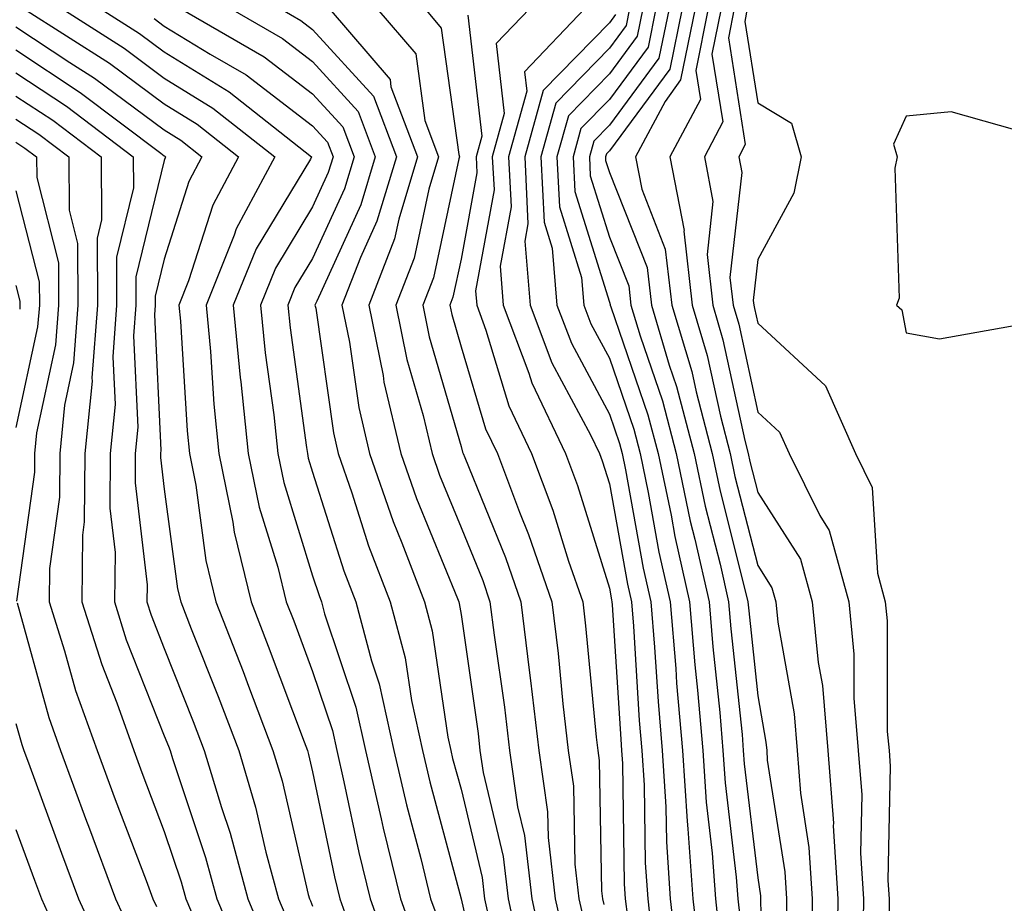
# Model space of a CAD drawing. Units: inches. Extents: x 1034483 to 1037123, y 7237178 to 7239818.
# Drawn here: x 1034868 to 1034935, y 7239632 to 7239691 of the extents above; entities that cross this region are included whole.
import ezdxf

# ---------------------------------------------------------------- set-up
doc = ezdxf.new("R2010")
doc.units = ezdxf.units.IN
doc.header["$MEASUREMENT"] = 0
doc.layers.add('Contour_10347237', color=7, linetype='Continuous', true_color=0xfa6899)

msp = doc.modelspace()

# ---------------------------------------------------------------- linework, layer by layer
at = {"layer": 'Contour_10347237'}
for points in [[(1034868.558, 7239691.92, 3027), (1034874.359, 7239688.229, 3027), (1034878.05, 7239685.485, 3027), (1034880.257, 7239684.127, 3027), (1034883.05, 7239681.92, 3027), (1034881.312, 7239678.668, 3027), (1034879.691, 7239673.561, 3027), (1034879.026, 7239671.92, 3027), (1034879.144, 7239670.836, 3027), (1034879.593, 7239663.453, 3027), (1034879.749, 7239661.92, 3027), (1034880.179, 7239659.791, 3027), (1034880.843, 7239654.723, 3027), (1034881.526, 7239651.92, 3027), (1034883.362, 7239647.233, 3027), (1034883.734, 7239646.236, 3027), (1034885.374, 7239641.92, 3027), (1034885.999, 7239639.869, 3027), (1034887.757, 7239632.213, 3027), (1034887.835, 7239631.92, 3027), (1034887.894, 7239631.774, 3027), (1034888.05, 7239631.422, 3027)], [(1034871.155, 7239691.92, 3028), (1034875.355, 7239689.235, 3028), (1034878.05, 7239687.233, 3028), (1034881.331, 7239685.211, 3028), (1034885.511, 7239681.92, 3028), (1034882.894, 7239677.067, 3028), (1034882.757, 7239676.637, 3028), (1034880.862, 7239671.92, 3028), (1034881.175, 7239668.805, 3028), (1034881.39, 7239665.25, 3028), (1034881.722, 7239661.92, 3028), (1034882.679, 7239657.301, 3028), (1034882.757, 7239656.627, 3028), (1034883.909, 7239651.92, 3028), (1034885.062, 7239648.942, 3028), (1034887.484, 7239642.486, 3028), (1034887.698, 7239641.92, 3028), (1034887.776, 7239641.647, 3028), (1034888.05, 7239640.465, 3028), (1034889.515, 7239633.395, 3028), (1034889.886, 7239631.92, 3028), (1034890.901, 7239629.078, 3028)], [(1034873.734, 7239691.92, 3029), (1034876.37, 7239690.24, 3029), (1034878.05, 7239688.99, 3029), (1034882.425, 7239686.295, 3029), (1034887.972, 7239681.92, 3029), (1034887.894, 7239681.754, 3029), (1034884.241, 7239675.729, 3029), (1034882.698, 7239671.92, 3029), (1034883.167, 7239667.047, 3029), (1034883.206, 7239666.754, 3029), (1034883.714, 7239661.92, 3029), (1034884.456, 7239658.317, 3029), (1034885.706, 7239654.264, 3029), (1034886.273, 7239651.92, 3029), (1034886.78, 7239650.651, 3029), (1034888.05, 7239647.233, 3029), (1034889.378, 7239643.258, 3029), (1034889.671, 7239641.92, 3029), (1034890.159, 7239639.801, 3029), (1034891.155, 7239635.035, 3029), (1034891.917, 7239631.92, 3029), (1034893.538, 7239627.399, 3029)], [(1034879.144, 7239691.92, 3031), (1034884.788, 7239688.658, 3031), (1034888.05, 7239686.178, 3031), (1034890.081, 7239683.951, 3031), (1034890.843, 7239681.92, 3031), (1034890.198, 7239679.772, 3031), (1034888.05, 7239675.074, 3031), (1034886.859, 7239673.111, 3031), (1034886.37, 7239671.92, 3031), (1034886.526, 7239670.397, 3031), (1034887.64, 7239662.32, 3031), (1034887.698, 7239661.92, 3031), (1034887.757, 7239661.617, 3031), (1034888.05, 7239660.66, 3031), (1034890.159, 7239654.02, 3031), (1034890.96, 7239651.92, 3031), (1034892.015, 7239647.955, 3031), (1034892.523, 7239646.402, 3031), (1034893.519, 7239641.92, 3031), (1034894.378, 7239638.238, 3031), (1034895.335, 7239634.625, 3031), (1034895.999, 7239631.92, 3031), (1034896.546, 7239630.416, 3031)], [(1034882.503, 7239691.92, 3032), (1034886.019, 7239689.889, 3032), (1034888.05, 7239688.346, 3032), (1034891.116, 7239684.986, 3032), (1034892.269, 7239681.92, 3032), (1034891.292, 7239678.678, 3032), (1034888.323, 7239672.184, 3032), (1034888.206, 7239671.92, 3032), (1034888.265, 7239671.715, 3032), (1034889.456, 7239663.317, 3032), (1034889.769, 7239661.92, 3032), (1034890.687, 7239659.274, 3032), (1034891.819, 7239655.699, 3032), (1034893.265, 7239651.92, 3032), (1034894.28, 7239648.151, 3032), (1034894.71, 7239645.27, 3032), (1034895.452, 7239641.92, 3032), (1034895.941, 7239639.801, 3032), (1034898.05, 7239631.91, 3032), (1034899.905, 7239623.776, 3032)], [(1034885.862, 7239691.92, 3033), (1034887.249, 7239691.119, 3033), (1034888.05, 7239690.504, 3033), (1034892.151, 7239686.012, 3033), (1034893.694, 7239681.92, 3033), (1034892.386, 7239677.584, 3033), (1034891.273, 7239675.133, 3033), (1034890.023, 7239671.92, 3033), (1034890.53, 7239669.44, 3033), (1034891.155, 7239665.026, 3033), (1034891.878, 7239661.92, 3033), (1034893.48, 7239657.34, 3033), (1034894.066, 7239655.904, 3033), (1034895.589, 7239651.92, 3033), (1034896.116, 7239649.977, 3033), (1034897.171, 7239642.799, 3033), (1034897.366, 7239641.92, 3033), (1034897.484, 7239641.363, 3033), (1034898.05, 7239639.293, 3033), (1034899.476, 7239633.346, 3033), (1034899.632, 7239631.92, 3033), (1034900.081, 7239629.889, 3033)], [(1034889.163, 7239691.92, 3034), (1034893.265, 7239687.135, 3034), (1034893.323, 7239686.637, 3034), (1034895.12, 7239681.92, 3034), (1034893.851, 7239677.721, 3034), (1034893.558, 7239676.402, 3034), (1034891.839, 7239671.92, 3034), (1034892.796, 7239667.174, 3034), (1034892.855, 7239666.735, 3034), (1034893.987, 7239661.92, 3034), (1034895.042, 7239658.902, 3034), (1034897.816, 7239652.145, 3034), (1034897.913, 7239651.92, 3034), (1034897.933, 7239651.813, 3034), (1034898.05, 7239651.07, 3034), (1034899.202, 7239643.063, 3034), (1034899.319, 7239641.92, 3034), (1034899.534, 7239640.426, 3034), (1034900.901, 7239634.772, 3034), (1034901.234, 7239631.92, 3034), (1034902.112, 7239627.848, 3034)], [(1034892.386, 7239691.92, 3035), (1034895.003, 7239688.863, 3035), (1034895.609, 7239684.361, 3035), (1034896.526, 7239681.92, 3035), (1034895.882, 7239679.752, 3035), (1034894.886, 7239675.094, 3035), (1034893.655, 7239671.92, 3035), (1034894.398, 7239668.268, 3035), (1034895.491, 7239664.479, 3035), (1034896.097, 7239661.92, 3035), (1034896.605, 7239660.465, 3035), (1034898.05, 7239656.94, 3035), (1034899.515, 7239653.375, 3035), (1034900.003, 7239651.92, 3035), (1034900.276, 7239649.693, 3035), (1034900.98, 7239644.84, 3035), (1034901.312, 7239641.92, 3035), (1034901.859, 7239638.111, 3035), (1034902.327, 7239636.188, 3035), (1034902.816, 7239631.92, 3035), (1034903.753, 7239627.623, 3035)], [(1034895.609, 7239691.92, 3036), (1034896.722, 7239690.602, 3036), (1034897.894, 7239682.076, 3036), (1034897.952, 7239681.92, 3036), (1034897.913, 7239681.783, 3036), (1034896.194, 7239673.776, 3036), (1034895.472, 7239671.92, 3036), (1034895.901, 7239669.781, 3036), (1034898.05, 7239662.389, 3036), (1034898.148, 7239662.027, 3036), (1034898.206, 7239661.92, 3036), (1034898.304, 7239661.666, 3036), (1034901.058, 7239654.928, 3036), (1034902.093, 7239651.92, 3036), (1034902.64, 7239647.32, 3036), (1034902.737, 7239646.617, 3036), (1034903.284, 7239641.92, 3036), (1034903.89, 7239637.77, 3036), (1034903.929, 7239636.041, 3036), (1034904.398, 7239631.92, 3036), (1034905.062, 7239628.932, 3036)], [(1034902.679, 7239691.92, 3038), (1034900.413, 7239689.557, 3038), (1034900.96, 7239684.84, 3038), (1034900.159, 7239681.92, 3038), (1034900.276, 7239679.703, 3038), (1034899.026, 7239672.887, 3038), (1034899.105, 7239671.92, 3038), (1034899.73, 7239670.24, 3038), (1034901.273, 7239665.133, 3038), (1034902.796, 7239661.92, 3038), (1034904.241, 7239658.111, 3038), (1034905.296, 7239654.664, 3038), (1034906.253, 7239651.92, 3038), (1034906.448, 7239650.309, 3038), (1034907.151, 7239642.809, 3038), (1034907.269, 7239641.92, 3038), (1034907.366, 7239641.236, 3038), (1034907.523, 7239632.447, 3038), (1034907.581, 7239631.92, 3038), (1034907.679, 7239631.539, 3038)], [(1034906.39, 7239691.92, 3039), (1034902.327, 7239687.643, 3039), (1034902.484, 7239686.354, 3039), (1034901.253, 7239681.92, 3039), (1034901.429, 7239678.551, 3039), (1034900.687, 7239674.557, 3039), (1034900.901, 7239671.92, 3039), (1034902.62, 7239667.35, 3039), (1034902.816, 7239666.695, 3039), (1034905.101, 7239661.92, 3039), (1034905.901, 7239659.772, 3039), (1034908.05, 7239652.848, 3039), (1034908.187, 7239652.057, 3039), (1034908.226, 7239651.92, 3039), (1034908.245, 7239651.735, 3039), (1034908.812, 7239642.682, 3039), (1034908.87, 7239641.92, 3039), (1034908.929, 7239641.041, 3039), (1034909.046, 7239632.926, 3039), (1034909.124, 7239631.92, 3039), (1034909.261, 7239630.709, 3039)], [(1034909.417, 7239691.92, 3041), (1034909.183, 7239690.777, 3041), (1034908.05, 7239689.235, 3041), (1034904.437, 7239685.533, 3041), (1034903.421, 7239681.92, 3041), (1034903.655, 7239677.526, 3041), (1034904.202, 7239675.768, 3041), (1034904.515, 7239671.92, 3041), (1034905.491, 7239669.352, 3041), (1034908.05, 7239664.586, 3041), (1034908.734, 7239662.604, 3041), (1034908.909, 7239661.92, 3041), (1034909.144, 7239660.826, 3041), (1034910.335, 7239654.195, 3041), (1034910.843, 7239651.92, 3041), (1034911.097, 7239648.873, 3041), (1034911.331, 7239645.201, 3041), (1034911.605, 7239641.92, 3041), (1034911.859, 7239638.121, 3041), (1034911.898, 7239635.758, 3041), (1034912.151, 7239631.92, 3041), (1034912.679, 7239627.291, 3041)], [(1034910.296, 7239691.92, 3042), (1034909.925, 7239690.045, 3042), (1034908.05, 7239687.506, 3042), (1034905.296, 7239684.684, 3042), (1034904.515, 7239681.92, 3042), (1034904.691, 7239678.561, 3042), (1034906.175, 7239673.795, 3042), (1034906.331, 7239671.92, 3042), (1034906.8, 7239670.67, 3042), (1034908.05, 7239668.346, 3042), (1034909.691, 7239663.561, 3042), (1034910.12, 7239661.92, 3042), (1034910.667, 7239659.293, 3042), (1034911.39, 7239655.27, 3042), (1034912.151, 7239651.92, 3042), (1034912.523, 7239647.447, 3042), (1034912.581, 7239646.451, 3042), (1034912.972, 7239641.92, 3042), (1034913.284, 7239637.154, 3042), (1034913.343, 7239636.627, 3042), (1034913.675, 7239631.92, 3042), (1034914.124, 7239627.985, 3042)], [(1034911.175, 7239691.92, 3043), (1034910.667, 7239689.313, 3043), (1034908.05, 7239685.787, 3043), (1034906.136, 7239683.834, 3043), (1034905.609, 7239681.92, 3043), (1034905.726, 7239679.596, 3043), (1034908.05, 7239672.135, 3043), (1034908.109, 7239671.979, 3043), (1034908.109, 7239671.92, 3043), (1034908.148, 7239671.822, 3043), (1034910.648, 7239664.527, 3043), (1034911.331, 7239661.92, 3043), (1034912.21, 7239657.76, 3043), (1034912.464, 7239656.334, 3043), (1034913.46, 7239651.92, 3043), (1034913.812, 7239647.682, 3043), (1034913.987, 7239645.973, 3043), (1034914.339, 7239641.92, 3043), (1034914.573, 7239638.434, 3043), (1034914.984, 7239634.996, 3043), (1034915.198, 7239631.92, 3043), (1034915.472, 7239629.352, 3043)], [(1034912.073, 7239691.92, 3044), (1034911.39, 7239688.58, 3044), (1034908.05, 7239684.059, 3044), (1034906.995, 7239682.975, 3044), (1034906.702, 7239681.92, 3044), (1034906.761, 7239680.631, 3044), (1034908.05, 7239676.5, 3044), (1034909.359, 7239673.219, 3044), (1034909.495, 7239671.92, 3044), (1034910.12, 7239669.86, 3044), (1034911.624, 7239665.485, 3044), (1034912.542, 7239661.92, 3044), (1034913.499, 7239657.369, 3044), (1034913.812, 7239656.158, 3044), (1034914.769, 7239651.92, 3044), (1034915.023, 7239648.893, 3044), (1034915.491, 7239644.479, 3044), (1034915.706, 7239641.92, 3044), (1034915.862, 7239639.723, 3044), (1034916.605, 7239633.365, 3044), (1034916.702, 7239631.92, 3044), (1034916.839, 7239630.719, 3044)], [(1034912.952, 7239691.92, 3045), (1034912.132, 7239687.838, 3045), (1034908.05, 7239682.33, 3045), (1034907.855, 7239682.125, 3045), (1034907.796, 7239681.92, 3045), (1034907.796, 7239681.676, 3045), (1034908.05, 7239680.875, 3045), (1034910.589, 7239674.459, 3045), (1034910.882, 7239671.92, 3045), (1034912.073, 7239667.887, 3045), (1034912.581, 7239666.442, 3045), (1034913.773, 7239661.92, 3045), (1034914.515, 7239658.375, 3045), (1034915.511, 7239654.469, 3045), (1034916.077, 7239651.92, 3045), (1034916.234, 7239650.104, 3045), (1034916.995, 7239642.985, 3045), (1034917.073, 7239641.92, 3045), (1034917.132, 7239641.012, 3045), (1034918.05, 7239633.336, 3045), (1034918.245, 7239632.106, 3045), (1034918.245, 7239631.725, 3045), (1034918.519, 7239622.389, 3045)], [(1034913.831, 7239691.92, 3046), (1034912.855, 7239687.106, 3046), (1034911.8, 7239685.66, 3046), (1034909.808, 7239681.92, 3046), (1034910.237, 7239679.742, 3046), (1034911.819, 7239675.699, 3046), (1034912.249, 7239671.92, 3046), (1034913.597, 7239667.457, 3046), (1034913.89, 7239666.09, 3046), (1034914.984, 7239661.92, 3046), (1034915.511, 7239659.381, 3046), (1034917.191, 7239652.77, 3046), (1034917.386, 7239651.92, 3046), (1034917.444, 7239651.315, 3046), (1034918.05, 7239645.592, 3046), (1034918.597, 7239642.477, 3046), (1034918.655, 7239641.92, 3046), (1034918.694, 7239641.266, 3046), (1034919.866, 7239633.736, 3046), (1034919.984, 7239631.92, 3046), (1034919.964, 7239630.006, 3046)], [(1034914.71, 7239691.92, 3047), (1034913.87, 7239687.74, 3047), (1034914.183, 7239685.787, 3047), (1034912.132, 7239681.92, 3047), (1034913.089, 7239676.949, 3047), (1034913.069, 7239676.901, 3047), (1034913.636, 7239671.92, 3047), (1034914.651, 7239668.522, 3047), (1034915.53, 7239664.44, 3047), (1034916.194, 7239661.92, 3047), (1034916.507, 7239660.387, 3047), (1034918.05, 7239654.371, 3047), (1034919.007, 7239652.877, 3047), (1034919.261, 7239651.92, 3047), (1034919.398, 7239650.563, 3047), (1034920.511, 7239644.381, 3047), (1034920.706, 7239641.92, 3047), (1034920.921, 7239639.039, 3047), (1034921.487, 7239635.367, 3047), (1034921.722, 7239631.92, 3047), (1034921.663, 7239628.297, 3047)], [(1034915.589, 7239691.92, 3048), (1034914.964, 7239688.844, 3048), (1034915.706, 7239684.274, 3048), (1034914.456, 7239681.92, 3048), (1034915.023, 7239678.902, 3048), (1034914.632, 7239675.338, 3048), (1034915.023, 7239671.92, 3048), (1034915.706, 7239669.586, 3048), (1034917.171, 7239662.799, 3048), (1034917.405, 7239661.92, 3048), (1034917.523, 7239661.383, 3048), (1034918.05, 7239659.293, 3048), (1034920.941, 7239654.811, 3048), (1034921.722, 7239651.92, 3048), (1034922.132, 7239647.838, 3048), (1034922.405, 7239646.285, 3048), (1034922.776, 7239641.92, 3048), (1034923.148, 7239637.008, 3048), (1034923.128, 7239636.832, 3048), (1034923.441, 7239631.92, 3048), (1034923.382, 7239627.262, 3048)], [(1034916.468, 7239691.92, 3049), (1034916.077, 7239689.947, 3049), (1034917.21, 7239682.75, 3049), (1034916.78, 7239681.92, 3049), (1034916.976, 7239680.856, 3049), (1034916.175, 7239673.785, 3049), (1034916.39, 7239671.92, 3049), (1034916.78, 7239670.641, 3049), (1034918.05, 7239664.723, 3049), (1034919.515, 7239663.375, 3049), (1034920.159, 7239661.92, 3049), (1034922.23, 7239657.74, 3049), (1034922.874, 7239656.744, 3049), (1034924.183, 7239651.92, 3049), (1034924.534, 7239648.404, 3049), (1034924.534, 7239645.426, 3049), (1034924.827, 7239641.92, 3049), (1034925.062, 7239638.922, 3049), (1034924.984, 7239634.986, 3049), (1034925.179, 7239631.92, 3049), (1034925.14, 7239629.01, 3049)], [(1034917.347, 7239691.92, 3050), (1034917.171, 7239691.051, 3050), (1034918.05, 7239685.553, 3050), (1034920.316, 7239684.186, 3050), (1034920.98, 7239681.92, 3050), (1034920.491, 7239679.479, 3050), (1034918.05, 7239675.006, 3050), (1034917.737, 7239672.233, 3050), (1034917.776, 7239671.92, 3050), (1034917.835, 7239671.705, 3050), (1034918.05, 7239670.709, 3050), (1034922.62, 7239666.49, 3050), (1034924.632, 7239661.92, 3050), (1034925.765, 7239659.645, 3050), (1034926.116, 7239653.854, 3050), (1034926.644, 7239651.92, 3050), (1034926.78, 7239650.641, 3050), (1034926.78, 7239643.18, 3050), (1034926.898, 7239641.92, 3050), (1034926.976, 7239640.846, 3050), (1034926.819, 7239633.141, 3050), (1034926.898, 7239631.92, 3050), (1034926.898, 7239630.758, 3050)], [(1034877.366, 7239691.246, 3030), (1034878.05, 7239690.738, 3030), (1034881.136, 7239688.844, 3030), (1034883.558, 7239687.438, 3030), (1034888.05, 7239684.02, 3030), (1034889.046, 7239682.916, 3030), (1034889.437, 7239681.92, 3030), (1034889.105, 7239680.865, 3030), (1034888.05, 7239678.551, 3030), (1034885.55, 7239674.42, 3030), (1034884.534, 7239671.92, 3030), (1034884.847, 7239668.717, 3030), (1034885.433, 7239664.537, 3030), (1034885.706, 7239661.92, 3030), (1034886.097, 7239659.967, 3030), (1034888.05, 7239653.688, 3030), (1034888.48, 7239652.35, 3030), (1034888.636, 7239651.92, 3030), (1034888.851, 7239651.119, 3030), (1034890.96, 7239644.83, 3030), (1034891.605, 7239641.92, 3030), (1034892.659, 7239637.301, 3030), (1034892.796, 7239636.666, 3030), (1034893.968, 7239631.92, 3030), (1034895.042, 7239628.912, 3030)], [(1034898.499, 7239691.461, 3037), (1034899.456, 7239683.326, 3037), (1034899.066, 7239681.92, 3037), (1034899.124, 7239680.846, 3037), (1034898.05, 7239675.016, 3037), (1034897.503, 7239672.467, 3037), (1034897.288, 7239671.92, 3037), (1034897.425, 7239671.285, 3037), (1034898.05, 7239669.108, 3037), (1034899.71, 7239663.58, 3037), (1034900.511, 7239661.92, 3037), (1034901.995, 7239657.975, 3037), (1034902.601, 7239656.471, 3037), (1034904.163, 7239651.92, 3037), (1034904.593, 7239648.453, 3037), (1034904.905, 7239645.055, 3037), (1034905.276, 7239641.92, 3037), (1034905.628, 7239639.498, 3037), (1034905.726, 7239634.244, 3037), (1034905.999, 7239631.92, 3037), (1034906.37, 7239630.24, 3037)], [(1034908.46, 7239691.51, 3040), (1034908.05, 7239690.963, 3040), (1034903.577, 7239686.393, 3040), (1034902.347, 7239681.92, 3040), (1034902.562, 7239677.399, 3040), (1034902.347, 7239676.227, 3040), (1034902.718, 7239671.92, 3040), (1034904.163, 7239668.043, 3040), (1034906.78, 7239663.19, 3040), (1034907.386, 7239661.92, 3040), (1034907.562, 7239661.442, 3040), (1034908.05, 7239659.889, 3040), (1034909.261, 7239653.131, 3040), (1034909.534, 7239651.92, 3040), (1034909.671, 7239650.299, 3040), (1034910.062, 7239643.942, 3040), (1034910.237, 7239641.92, 3040), (1034910.394, 7239639.576, 3040), (1034910.472, 7239634.342, 3040), (1034910.648, 7239631.92, 3040), (1034910.96, 7239629, 3040)], [(1034868.05, 7239690.68, 3026), (1034871.683, 7239688.287, 3026), (1034873.343, 7239687.223, 3026), (1034878.05, 7239683.736, 3026), (1034879.163, 7239683.043, 3026), (1034880.589, 7239681.92, 3026), (1034879.71, 7239680.27, 3026), (1034878.05, 7239675.026, 3026), (1034877.444, 7239672.535, 3026), (1034877.444, 7239671.92, 3026), (1034877.386, 7239671.266, 3026), (1034877.816, 7239662.145, 3026), (1034877.796, 7239661.92, 3026), (1034877.796, 7239661.666, 3026), (1034878.05, 7239659.518, 3026), (1034878.948, 7239652.809, 3026), (1034879.163, 7239651.92, 3026), (1034879.866, 7239650.104, 3026), (1034881.683, 7239645.553, 3026), (1034883.069, 7239641.92, 3026), (1034884.202, 7239638.082, 3026), (1034884.905, 7239635.065, 3026), (1034885.745, 7239631.92, 3026), (1034886.429, 7239630.309, 3026)], [(1034868.05, 7239689.127, 3025), (1034872.386, 7239686.266, 3025), (1034877.816, 7239682.164, 3025), (1034878.05, 7239681.979, 3025), (1034878.089, 7239681.959, 3025), (1034878.128, 7239681.92, 3025), (1034878.05, 7239681.686, 3025), (1034876.136, 7239673.844, 3025), (1034876.136, 7239671.92, 3025), (1034875.98, 7239669.86, 3025), (1034876.273, 7239663.697, 3025), (1034876.097, 7239661.92, 3025), (1034876.077, 7239659.957, 3025), (1034876.898, 7239653.082, 3025), (1034876.878, 7239651.92, 3025), (1034877.171, 7239651.031, 3025), (1034878.05, 7239648.785, 3025), (1034880.003, 7239643.873, 3025), (1034880.745, 7239641.92, 3025), (1034881.898, 7239638.072, 3025), (1034882.484, 7239636.344, 3025), (1034883.675, 7239631.92, 3025), (1034884.964, 7239628.844, 3025)], [(1034868.05, 7239687.574, 3024), (1034871.448, 7239685.328, 3024), (1034875.96, 7239681.92, 3024), (1034875.98, 7239679.84, 3024), (1034874.827, 7239675.152, 3024), (1034874.827, 7239671.92, 3024), (1034874.573, 7239668.443, 3024), (1034874.73, 7239665.24, 3024), (1034874.398, 7239661.92, 3024), (1034874.378, 7239658.238, 3024), (1034874.73, 7239655.25, 3024), (1034874.691, 7239651.92, 3024), (1034875.491, 7239649.361, 3024), (1034878.05, 7239642.897, 3024), (1034878.323, 7239642.193, 3024), (1034878.441, 7239641.92, 3024), (1034878.597, 7239641.373, 3024), (1034880.823, 7239634.703, 3024), (1034881.585, 7239631.92, 3024), (1034883.499, 7239627.379, 3024)], [(1034868.05, 7239686.022, 3023), (1034870.53, 7239684.391, 3023), (1034873.792, 7239681.92, 3023), (1034873.812, 7239677.682, 3023), (1034873.519, 7239676.451, 3023), (1034873.538, 7239671.92, 3023), (1034873.167, 7239667.037, 3023), (1034873.187, 7239666.793, 3023), (1034872.698, 7239661.92, 3023), (1034872.659, 7239657.311, 3023), (1034872.542, 7239656.412, 3023), (1034872.484, 7239651.92, 3023), (1034873.831, 7239647.701, 3023), (1034874.847, 7239645.123, 3023), (1034875.999, 7239641.92, 3023), (1034876.546, 7239640.416, 3023), (1034878.05, 7239636.451, 3023), (1034879.183, 7239633.053, 3023), (1034879.495, 7239631.92, 3023), (1034880.55, 7239629.41, 3023)], [(1034868.05, 7239684.469, 3022), (1034869.593, 7239683.453, 3022), (1034871.605, 7239681.92, 3022), (1034871.644, 7239678.336, 3022), (1034872.21, 7239676.08, 3022), (1034872.23, 7239671.92, 3022), (1034871.937, 7239668.033, 3022), (1034871.331, 7239665.192, 3022), (1034870.999, 7239661.92, 3022), (1034870.98, 7239658.99, 3022), (1034870.316, 7239654.186, 3022), (1034870.296, 7239651.92, 3022), (1034871.331, 7239648.629, 3022), (1034872.073, 7239645.953, 3022), (1034873.519, 7239641.92, 3022), (1034874.749, 7239638.61, 3022), (1034876.819, 7239633.151, 3022), (1034877.269, 7239631.92, 3022), (1034877.523, 7239631.393, 3022)], [(1034936.566, 7239683.395, 3051), (1034931.097, 7239684.957, 3051), (1034928.05, 7239684.664, 3051), (1034927.191, 7239682.779, 3051), (1034927.444, 7239681.92, 3051), (1034927.288, 7239681.158, 3051), (1034927.581, 7239672.389, 3051), (1034927.405, 7239671.92, 3051), (1034927.757, 7239671.617, 3051), (1034928.05, 7239670.065, 3051), (1034930.296, 7239669.664, 3051), (1034936.976, 7239670.856, 3051)], [(1034868.05, 7239682.916, 3021), (1034868.655, 7239682.516, 3021), (1034869.437, 7239681.92, 3021), (1034869.456, 7239680.524, 3021), (1034870.921, 7239674.781, 3021), (1034870.921, 7239671.92, 3021), (1034870.726, 7239669.244, 3021), (1034869.437, 7239663.317, 3021), (1034869.3, 7239661.92, 3021), (1034869.3, 7239660.67, 3021), (1034868.089, 7239651.969, 3021)], [(1034868.05, 7239679.625, 3020), (1034869.612, 7239673.492, 3020), (1034869.632, 7239671.92, 3020), (1034869.515, 7239670.455, 3020), (1034868.05, 7239663.688, 3020)], [(1034868.05, 7239673.258, 3019), (1034868.323, 7239672.193, 3019), (1034868.323, 7239671.92, 3019), (1034868.304, 7239671.666, 3019)], [(1034868.128, 7239651.852, 3021), (1034870.257, 7239644.137, 3021), (1034871.058, 7239641.92, 3021), (1034872.816, 7239637.154, 3021), (1034872.933, 7239636.813, 3021), (1034874.769, 7239631.92, 3021), (1034875.804, 7239629.674, 3021)], [(1034868.05, 7239643.736, 3020), (1034868.441, 7239642.311, 3020), (1034868.577, 7239641.92, 3020), (1034868.89, 7239641.07, 3020), (1034871.116, 7239634.986, 3020), (1034872.269, 7239631.92, 3020), (1034874.085, 7239627.945, 3020)], [(1034868.05, 7239636.578, 3019), (1034869.3, 7239633.16, 3019), (1034869.769, 7239631.92, 3019), (1034871.194, 7239628.776, 3019)]]:
    msp.add_polyline3d(points, dxfattribs=at)

doc.saveas('drawing.dxf')
